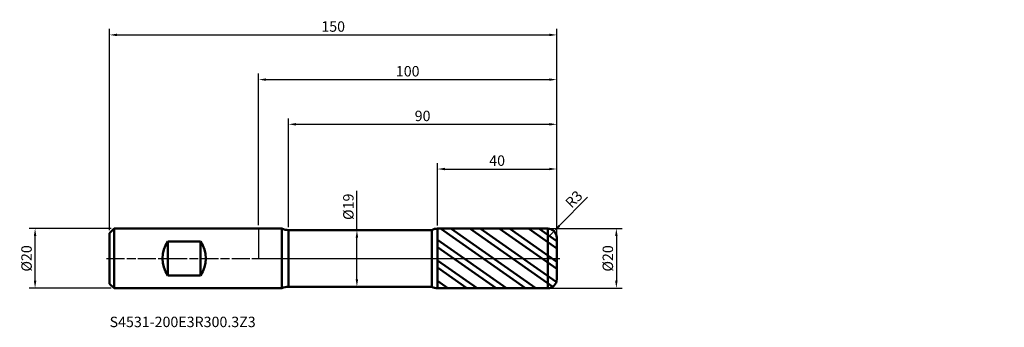
# Model space of a CAD drawing. Units: millimetres. Extents: x -80 to 250, y -23 to 80.
import ezdxf

# ---------------------------------------------------------------- set-up
doc = ezdxf.new("R2010")
doc.units = ezdxf.units.MM
doc.header["$PDMODE"] = 1
doc.linetypes.add('LONGDASH_DASH', pattern=[10.5, 6, -0.75, 3, -0.75])
for name, color, linetype, lineweight, plot in [('1', 4, 'Continuous', 50, False), ('CUT', 1, 'Continuous', 25, False), ('NOCUT', 7, 'Continuous', 25, False)]:
    doc.layers.add(name, color=color, linetype=linetype, lineweight=lineweight, plot=plot)
for name, color, linetype, lineweight in [('2', 7, 'Continuous', 25), ('4', 2, 'LONGDASH_DASH', 25), ('SK1', 4, 'Continuous', 50), ('SK2', 7, 'Continuous', 25), ('SK4', 2, 'LONGDASH_DASH', 25), ('SK6', 5, 'Continuous', 35)]:
    doc.layers.add(name, color=color, linetype=linetype, lineweight=lineweight)
doc.styles.add('STANDARD 3.5', font='monos.ttf', dxfattribs={"height": 3.5})
doc.styles.add('STANDARD 3.5 mm', font='monos.ttf', dxfattribs={"height": 3.5})
doc.dimstyles.new('AM_DIN', dxfattribs={"dimtxt": 3.5, "dimasz": 2.5, "dimexe": 2, "dimexo": 1, "dimgap": 1, "dimtad": 1, "dimdsep": 46, "dimtxsty": 'STANDARD 3.5 mm', "dimcen": 0.09, "dimadec": 0, "dimazin": 2, "dimtfac": 0.707107, "dimtmove": 0, "dimatfit": 3, "dimfxl": 1, "dimtolj": 1, "dimlwd": -1, "dimlwe": -1, "dimarcsym": 0})

# ---------------------------------------------------------------- blocks, each defined once
blk = doc.blocks.new('*D9')
at = {"layer": 'Defpoints', "color": 0}
for p in [(-75, 10), (-48.5, 10), (-48.5, -10)]:
    blk.add_point(p, dxfattribs=at)
at = {"layer": 'SK2', "color": 0}
for p, q in [((-49.5, 10), (-77, 10)), ((-75, -7.5), (-75, 7.5)), ((-49.5, -10), (-77, -10))]:
    blk.add_line(p, q, dxfattribs=at)
for points in [[(-75.416667, 7.5), (-74.583333, 7.5), (-75, 10)], [(-75.416667, -7.5), (-74.583333, -7.5), (-75, -10)]]:
    blk.add_solid(points, dxfattribs=at)
at = {"layer": 'SK2', "color": 0, "insert": (-77.863141, 0), "char_height": 3.5, "attachment_point": 5, "rotation": 90, "style": 'STANDARD 3.5 mm'}
blk.add_mtext('\\A1;%%C20', dxfattribs=at)
blk = doc.blocks.new('*D10')
at = {"layer": '2', "color": 0}
for p, q in [((98, 10), (122, 10)), ((120, 7.5), (120, -7.5)), ((98, -10), (122, -10))]:
    blk.add_line(p, q, dxfattribs=at)
for points in [[(119.583333, 7.5), (120.416667, 7.5), (120, 10)], [(119.583333, -7.5), (120.416667, -7.5), (120, -10)]]:
    blk.add_solid(points, dxfattribs=at)
at = {"layer": 'Defpoints', "color": 0}
for p in [(97, 10), (97, -10), (120, -10)]:
    blk.add_point(p, dxfattribs=at)
at = {"layer": '2', "color": 0, "insert": (117.136859, 0), "char_height": 3.5, "attachment_point": 5, "rotation": 90, "style": 'STANDARD 3.5 mm'}
blk.add_mtext('\\A1;%%C20', dxfattribs=at)
blk = doc.blocks.new('*D11')
at = {"layer": '2', "color": 0}
for p, q in [((32.961533, 9.5), (32.961533, 22.660225)), ((31.977414, 9.5), (30.961533, 9.5)), ((32.961533, -7), (32.961533, 7)), ((31.975328, -9.5), (30.961533, -9.5))]:
    blk.add_line(p, q, dxfattribs=at)
for points in [[(32.544866, 7), (33.3782, 7), (32.961533, 9.5)], [(32.544866, -7), (33.3782, -7), (32.961533, -9.5)]]:
    blk.add_solid(points, dxfattribs=at)
at = {"layer": 'Defpoints', "color": 0}
for p in [(32.961533, 9.5), (32.977414, 9.5), (32.975328, -9.5)]:
    blk.add_point(p, dxfattribs=at)
at = {"layer": '2', "color": 0, "insert": (30.098392, 17.330112), "char_height": 3.5, "attachment_point": 5, "rotation": 90, "style": 'STANDARD 3.5 mm'}
blk.add_mtext('\\A1;%%C19', dxfattribs=at)
blk = doc.blocks.new('*D12')
at = {"layer": '2', "color": 0}
for p, q in [((10, 10.5), (10, 47)), ((100, 8), (100, 47)), ((12.5, 45), (97.5, 45))]:
    blk.add_line(p, q, dxfattribs=at)
for points in [[(12.5, 45.416667), (12.5, 44.583333), (10, 45)], [(97.5, 45.416667), (97.5, 44.583333), (100, 45)]]:
    blk.add_solid(points, dxfattribs=at)
at = {"layer": 'Defpoints', "color": 0}
for p in [(100, 45), (10, 9.5), (100, 7)]:
    blk.add_point(p, dxfattribs=at)
at = {"layer": '2', "color": 0, "insert": (55, 47.81149), "char_height": 3.5, "attachment_point": 5, "style": 'STANDARD 3.5 mm'}
blk.add_mtext('\\A1;90', dxfattribs=at)
blk = doc.blocks.new('*D13')
at = {"layer": '2', "color": 0}
for p, q in [((60, 10.996771), (60, 32)), ((62.5, 30), (97.5, 30)), ((100, 8), (100, 32))]:
    blk.add_line(p, q, dxfattribs=at)
for points in [[(62.5, 30.416667), (62.5, 29.583333), (60, 30)], [(97.5, 30.416667), (97.5, 29.583333), (100, 30)]]:
    blk.add_solid(points, dxfattribs=at)
at = {"layer": 'Defpoints', "color": 0}
for p in [(100, 30), (60, 9.996771), (100, 7)]:
    blk.add_point(p, dxfattribs=at)
at = {"layer": '2', "color": 0, "insert": (80, 32.81149), "char_height": 3.5, "attachment_point": 5, "style": 'STANDARD 3.5 mm'}
blk.add_mtext('\\A1;40', dxfattribs=at)
blk = doc.blocks.new('*D14')
at = {"layer": 'Defpoints', "color": 0}
for p in [(100, 75), (-50, 8.5), (100, 7)]:
    blk.add_point(p, dxfattribs=at)
at = {"layer": 'SK2', "color": 0}
for p, q in [((-50, 9.5), (-50, 77)), ((100, 8), (100, 77)), ((-47.5, 75), (97.5, 75))]:
    blk.add_line(p, q, dxfattribs=at)
for points in [[(-47.5, 75.416667), (-47.5, 74.583333), (-50, 75)], [(97.5, 75.416667), (97.5, 74.583333), (100, 75)]]:
    blk.add_solid(points, dxfattribs=at)
at = {"layer": 'SK2', "color": 0, "insert": (25, 77.81149), "char_height": 3.5, "attachment_point": 5, "style": 'STANDARD 3.5 mm'}
blk.add_mtext('\\A1;150', dxfattribs=at)
blk = doc.blocks.new('*D15')
at = {"layer": '2', "color": 0}
for p, q in [((0, 11.1), (0, 62)), ((2.5, 60), (97.5, 60)), ((100, 8), (100, 62))]:
    blk.add_line(p, q, dxfattribs=at)
for points in [[(2.5, 60.416667), (2.5, 59.583333), (0, 60)], [(97.5, 60.416667), (97.5, 59.583333), (100, 60)]]:
    blk.add_solid(points, dxfattribs=at)
at = {"layer": 'Defpoints', "color": 0}
for p in [(100, 60), (0, 10.1), (100, 7)]:
    blk.add_point(p, dxfattribs=at)
at = {"layer": '2', "color": 0, "insert": (50, 62.81149), "char_height": 3.5, "attachment_point": 5, "style": 'STANDARD 3.5 mm'}
blk.add_mtext('\\A1;100', dxfattribs=at)
blk = doc.blocks.new('*D16')
at = {"layer": '2', "color": 0}
for p, q in [((110.321575, 20.505668), (100.862309, 10.915683)), ((97, 7), (99.106714, 9.135827))]:
    blk.add_line(p, q, dxfattribs=at)
blk.add_solid([(100.565666, 11.208282), (101.158952, 10.623084), (99.106714, 9.135827)], dxfattribs=at)
at = {"layer": 'Defpoints', "color": 0}
for p in [(97, 7), (99.106714, 9.135827)]:
    blk.add_point(p, dxfattribs=at)
at = {"layer": '2', "color": 0, "insert": (105.746276, 19.870756), "char_height": 3.5, "attachment_point": 5, "rotation": 45.39315329, "style": 'STANDARD 3.5 mm'}
blk.add_mtext('\\A1;R3', dxfattribs=at)

msp = doc.modelspace()

# ---------------------------------------------------------------- hatches: boundary and pattern name
at = {"layer": '1'}
h = msp.add_hatch(dxfattribs=at)
h.set_pattern_fill('STEEL', color=256, scale=1.78, angle=99.949304, style=0)
h.set_pattern_definition([(144.949, (4e-07, -3e-07), (-3.24566, -4.62657), []), (144.949, (-2.783, -0.488), (-3.24566, -4.62657), [])])
edge = h.paths.add_edge_path()
edge.add_line((100, -7), (100, 0))
edge.add_line((100, 0), (100, 7))
edge.add_arc((97, 7), 3, 0, 90.005)
edge.add_line((96.999739, 10), (60, 9.996771))
edge.add_line((60, 9.996771), (60, -9.996771))
edge.add_line((60, -9.996771), (96.999739, -10))
edge.add_arc((97, -7), 3, 269.995, 360)

# ---------------------------------------------------------------- linework, layer by layer
for p, q in [((7.820551, 10), (0, 10)), ((7.820551, -10), (7.820551, 10)), ((96.999739, 10), (60, 9.996771)), ((60, -9.996771), (60, 9.996771)), ((96.999739, -10), (96.999739, 10)), ((10, -9.5), (10, 9.5)), ((58.069705, 9.5), (10, 9.5)), ((58.069705, -9.5), (58.069705, 9.5)), ((100, -7), (100, 7)), ((10, -9.5), (58.069705, -9.5)), ((0, -10), (7.820551, -10)), ((60, -9.996771), (96.999739, -10))]:
    msp.add_line(p, q, dxfattribs=at)
for centre, radius, start, end in [((10, 14.5), 5, 244.158067, 270), ((60.000349, 5.996771), 4, 90.005, 118.859347), ((97, 7), 3, 0, 90.005), ((10, -14.5), 5, 90, 115.841933), ((60.000349, -5.996771), 4, 241.140653, 269.995), ((97, -7), 3, 269.995, 0)]:
    msp.add_arc(centre, radius, start, end, dxfattribs=at)
for p in [(100.139451, 78.074973), (150.139451, 78.074973), (250.139451, 78.074973), (250.139451, 68.074973)]:
    msp.add_point(p, dxfattribs=at)
at = {"layer": '4'}
msp.add_line((0, 0), (100, 0), dxfattribs=at)
at = {"layer": 'CUT'}
msp.add_lwpolyline([(100, 0), (100, 7), (100, 7, 0.414239), (96.999738, 10), (96.999738, 10), (60, 9.996771), (60, 9.996771), (60, 0), (60, 0)], format="xyb", close=True, dxfattribs=at)
at = {"layer": 'NOCUT'}
msp.add_lwpolyline([(10, 9.5, -0.113237), (7.820551, 10), (7.820551, 10), (0, 10), (0, 10), (0, 0), (0, 0), (60, 0), (60, 0), (60, 9.996771), (60, 9.996771, 0.12657), (58.069705, 9.5), (58.069705, 9.5)], format="xyb", close=True, dxfattribs=at)
at = {"layer": 'SK1'}
for p, q in [((-48.5, 10), (-50, 8.5)), ((0, 10), (-48.5, 10)), ((-48.5, -10), (-48.5, 10)), ((-50, -8.5), (-50, 8.5)), ((-30.5, -5.723635), (-30.5, 5.723635)), ((-30.5, 5.723635), (-19.5, 5.723635)), ((-19.5, -5.723635), (-19.5, 5.723635)), ((-19.5, -5.723635), (-30.5, -5.723635)), ((-50, -8.5), (-48.5, -10)), ((-48.5, -10), (0, -10))]:
    msp.add_line(p, q, dxfattribs=at)
for centre, start, end in [((-22.3, 0), 145.084794, 214.915206), ((-27.7, 0), 325.084794, 34.915206)]:
    msp.add_arc(centre, 10, start, end, dxfattribs=at)
at = {"layer": 'SK4'}
msp.add_line((-51, 0), (101, 0), dxfattribs=at)

# ---------------------------------------------------------------- texts
at = {"layer": 'SK6', "insert": (-50, -24.156322), "char_height": 3.5, "attachment_point": 7, "line_spacing_factor": 1.072372, "style": 'STANDARD 3.5'}
msp.add_mtext('S4531-200E3R300.3Z3', dxfattribs=at)

# ---------------------------------------------------------------- dimensions: what is measured, and where the dimension line sits
at = {"layer": '2'}
for base, p1, picture, middle in [((100, 60), (0, 10.1), '*D15', (50, 60)), ((100, 45), (10, 9.5), '*D12', (55, 45)), ((100, 30), (60, 9.996771), '*D13', (80, 30))]:
    dim = msp.add_linear_dim(base=base, p1=p1, p2=(100, 7), dimstyle='AM_DIN', override={"dimtmove": 0}, dxfattribs=at)
    dim.commit()
    dim.dimension.update_dxf_attribs({"geometry": picture, "text_midpoint": middle, "dimtype": 160})
dim = msp.add_radius_dim(center=(97, 7), mpoint=(99.106714, 9.135827), dimstyle='AM_DIN', dxfattribs=at)
dim.commit()
dim.dimension.update_dxf_attribs({"geometry": '*D16', "text_midpoint": (107.747895, 17.896422), "dimtype": 164})
for base, p1, p2, angle, picture, middle in [((32.961533, 9.5), (32.975328, -9.5), (32.977414, 9.5), 90, '*D11', (32.961533, 17.330112)), ((120, -10), (97, 10), (97, -10), 270, '*D10', (120, 0))]:
    dim = msp.add_linear_dim(base=base, p1=p1, p2=p2, angle=angle, text='%%C<>', dimstyle='AM_DIN', dxfattribs=at)
    dim.commit()
    dim.dimension.update_dxf_attribs({"geometry": picture, "text_midpoint": middle, "dimtype": 160})
at = {"layer": 'SK2'}
dim = msp.add_linear_dim(base=(100, 75), p1=(-50, 8.5), p2=(100, 7), dimstyle='AM_DIN', override={"dimtmove": 0}, dxfattribs=at)
dim.commit()
dim.dimension.update_dxf_attribs({"geometry": '*D14', "text_midpoint": (25, 75), "dimtype": 160})
dim = msp.add_linear_dim(base=(-75, 10), p1=(-48.5, -10), p2=(-48.5, 10), angle=90, text='%%C<>', dimstyle='AM_DIN', dxfattribs=at)
dim.commit()
dim.dimension.update_dxf_attribs({"geometry": '*D9', "text_midpoint": (-75, 0), "dimtype": 160})

doc.saveas('drawing.dxf')
